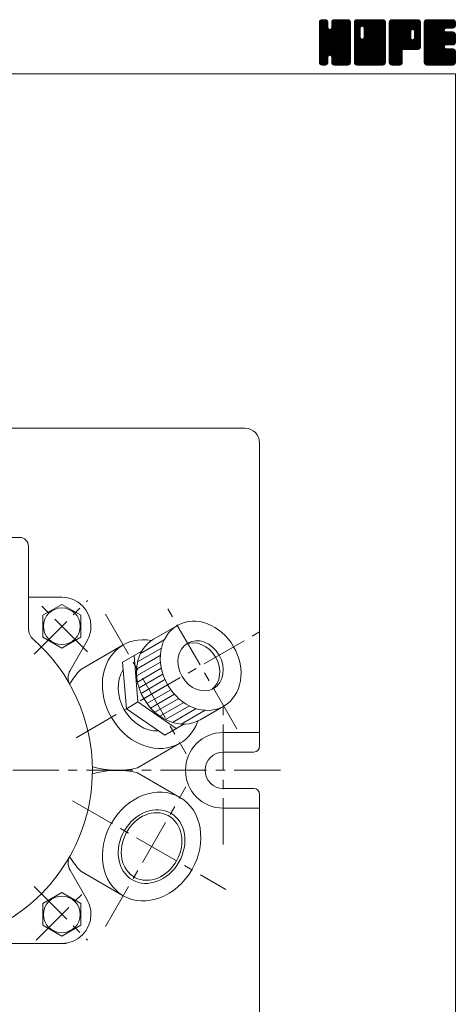
# Model space of a CAD drawing. Units: millimetres. Extents: x -380 to 380, y -263 to 276.
# Drawn here: x 230 to 380, y -63 to 276 of the extents above; entities that cross this region are included whole.
import ezdxf

# ---------------------------------------------------------------- set-up
doc = ezdxf.new("R2010")
doc.units = ezdxf.units.MM
doc.header["$LTSCALE"] = 0.5
doc.linetypes.add('CENTER', pattern=[50.8, 31.75, -6.35, 6.35, -6.35])
for name, color, linetype in [('Layer0003', 7, 'Continuous'), ('Layer0004', 7, 'Continuous'), ('Layer0005', 7, 'Continuous'), ('Layer0007', 7, 'Continuous'), ('Layer0008', 7, 'Continuous'), ('Layer0009', 7, 'Continuous'), ('ZUWAKU', 7, 'Continuous')]:
    doc.layers.add(name, color=color, linetype=linetype)

# ---------------------------------------------------------------- blocks, each defined once
blk = doc.blocks.new('DC_GROUP_EXA-3A_1')
at = {"layer": 'ZUWAKU', "color": 7, "linetype": 'Continuous', "lineweight": 13}
for p, q in [((333.271734, 265.990372), (342.858862, 275.5775)), ((333.271734, 266.273214), (342.57602, 275.5775)), ((333.271734, 266.556058), (342.293176, 275.5775)), ((333.271734, 266.8389), (342.010334, 275.5775)), ((333.271734, 267.121742), (341.727492, 275.5775)), ((333.271734, 267.404586), (341.444648, 275.5775)), ((333.271734, 267.687428), (341.161806, 275.5775)), ((333.271734, 267.97027), (340.878964, 275.5775)), ((333.271734, 268.253114), (340.59612, 275.5775)), ((333.271734, 273.627124), (335.22211, 275.5775)), ((333.271734, 273.909968), (334.939266, 275.5775)), ((333.271734, 274.19281), (334.656424, 275.5775)), ((333.271734, 274.475654), (334.37358, 275.5775)), ((333.271734, 265.707528), (343.128436, 275.564232)), ((333.271734, 273.344282), (335.466674, 275.539222)), ((333.271734, 265.424686), (343.364354, 275.517306)), ((333.271734, 273.06144), (335.6779, 275.467606)), ((333.271734, 265.141844), (343.544586, 275.414696)), ((333.271734, 272.778596), (335.847452, 275.354314)), ((333.271734, 264.859), (343.70648, 275.293746)), ((333.271734, 272.495754), (335.97936, 275.20338)), ((333.271734, 264.576158), (343.81977, 275.124194)), ((333.271734, 272.212912), (336.092652, 275.033828)), ((333.271734, 264.293316), (343.904314, 274.925896)), ((333.271734, 271.930068), (336.141824, 274.80016)), ((333.271734, 264.010472), (343.95124, 274.68998)), ((333.271734, 271.647226), (336.164234, 274.539726)), ((343.951734, 263.742442), (333.271734, 274.422442)), ((333.271734, 263.72763), (343.951734, 274.40763)), ((333.271734, 271.364384), (336.164234, 274.256884)), ((343.951734, 263.459598), (333.271734, 274.139598)), ((333.271734, 263.444788), (343.951734, 274.124788)), ((343.951734, 264.025284), (333.274684, 274.702334)), ((333.289362, 274.776124), (334.07311, 275.559872)), ((343.951734, 264.308126), (333.321612, 274.93825)), ((343.951734, 264.59097), (333.40963, 275.133074)), ((333.502584, 275.272188), (333.577046, 275.34665)), ((343.951734, 264.873812), (333.522922, 275.302626)), ((336.164234, 272.944156), (333.687762, 275.420628)), ((336.164234, 273.226998), (333.87147, 275.519762)), ((336.164234, 273.50984), (334.107386, 275.56669)), ((336.164234, 273.792684), (334.379418, 275.5775)), ((336.164234, 274.075526), (334.66226, 275.5775)), ((336.164234, 274.358368), (334.945102, 275.5775)), ((336.164234, 274.641212), (335.227946, 275.5775)), ((336.105496, 274.982792), (335.569526, 275.518762)), ((337.44651, 272.710732), (340.313278, 275.5775)), ((337.499234, 273.046298), (340.030436, 275.5775)), ((337.499234, 273.329142), (339.747592, 275.5775)), ((337.499234, 273.611984), (339.46475, 275.5775)), ((337.499234, 273.894826), (339.181908, 275.5775)), ((337.499234, 274.17767), (338.899064, 275.5775)), ((337.499234, 274.460512), (338.616222, 275.5775)), ((343.951734, 267.985082), (337.499234, 274.437582)), ((343.951734, 267.70224), (337.499234, 274.15474)), ((343.951734, 268.267924), (337.504696, 274.714962)), ((337.513102, 274.757224), (338.31951, 275.563632)), ((343.951734, 268.550768), (337.551624, 274.950878)), ((343.951734, 268.83361), (337.643194, 275.14215)), ((337.699594, 275.226558), (337.850176, 275.37714)), ((343.951734, 269.116454), (337.756486, 275.311702)), ((343.951734, 269.399296), (337.924338, 275.426692)), ((343.951734, 269.682138), (338.111598, 275.522274)), ((343.951734, 269.964982), (338.347514, 275.569202)), ((343.951734, 270.247824), (338.622058, 275.5775)), ((343.951734, 270.530666), (338.9049, 275.5775)), ((343.951734, 270.81351), (339.187744, 275.5775)), ((343.951734, 271.096352), (339.470586, 275.5775)), ((343.951734, 271.379194), (339.753428, 275.5775)), ((343.951734, 271.662038), (340.036272, 275.5775)), ((343.951734, 271.94488), (340.319114, 275.5775)), ((343.951734, 272.227722), (340.601956, 275.5775)), ((343.951734, 272.510566), (340.8848, 275.5775)), ((343.951734, 272.793408), (341.167642, 275.5775)), ((343.951734, 273.076252), (341.450486, 275.5775)), ((343.951734, 273.359094), (341.733328, 275.5775)), ((343.951734, 273.641936), (342.01617, 275.5775)), ((343.951734, 273.92478), (342.299014, 275.5775)), ((343.951734, 274.207622), (342.581856, 275.5775)), ((343.951734, 274.490464), (342.864698, 275.5775)), ((343.930428, 274.794614), (343.168848, 275.556194)), ((333.271734, 271.08154), (336.164234, 273.97404)), ((343.951734, 263.176756), (333.271734, 273.856756)), ((333.271734, 263.161944), (343.951734, 273.841944)), ((333.271734, 270.798698), (336.164234, 273.691198)), ((343.951734, 262.893914), (333.271734, 273.573914)), ((333.271734, 262.879102), (343.951734, 273.559102)), ((333.271734, 270.515856), (336.164234, 273.408356)), ((343.951734, 262.61107), (333.271734, 273.29107)), ((333.271734, 262.59626), (343.951734, 273.27626)), ((333.271734, 270.233012), (336.164234, 273.125512)), ((343.951734, 262.328228), (333.271734, 273.008228)), ((333.271734, 262.313416), (343.951734, 272.993416)), ((333.271734, 269.95017), (336.177934, 272.85637)), ((343.951734, 262.045386), (333.271734, 272.725386)), ((333.271734, 262.030574), (343.951734, 272.710574)), ((333.271734, 269.667326), (336.237706, 272.633298)), ((333.271734, 269.384484), (336.35733, 272.470082)), ((343.951734, 261.762542), (333.271734, 272.442542)), ((333.271734, 261.74773), (343.951734, 272.42773)), ((333.271734, 269.101642), (336.499196, 272.329104)), ((333.271734, 268.535956), (337.028502, 272.292724)), ((333.271734, 268.818798), (336.722266, 272.269332)), ((343.951734, 261.4797), (333.271734, 272.1597)), ((333.271734, 261.464888), (343.951734, 272.144888)), ((343.951734, 261.196858), (333.271734, 271.876858)), ((333.271734, 261.182046), (343.951734, 271.862046)), ((343.951734, 260.914014), (333.271734, 271.594014)), ((333.271734, 260.899202), (343.951734, 271.579202)), ((343.908376, 260.674528), (333.271734, 271.311172)), ((343.829578, 260.470484), (333.271734, 271.02833)), ((343.716288, 260.300932), (333.271734, 270.745486)), ((333.317548, 260.662174), (343.951734, 271.29636)), ((333.399822, 260.461606), (343.951734, 271.013518)), ((333.513112, 260.292054), (343.951734, 270.730674)), ((343.951734, 265.156656), (336.860642, 272.247746)), ((343.951734, 265.439498), (337.083714, 272.307518)), ((343.951734, 265.72234), (337.255066, 272.41901)), ((343.951734, 266.005184), (337.396486, 272.56043)), ((343.951734, 266.288026), (337.463948, 272.775812)), ((343.951734, 267.419396), (337.499234, 273.871896)), ((343.951734, 267.136554), (337.499234, 273.589054)), ((343.951734, 266.853712), (337.499234, 273.306212)), ((343.951734, 266.570868), (337.499234, 273.023368)), ((343.559264, 260.175112), (333.271734, 270.462644)), ((343.384778, 260.066758), (333.271734, 270.1798)), ((343.148862, 260.01983), (333.271734, 269.896958)), ((342.88335, 260.0025), (333.271734, 269.614116)), ((342.600506, 260.0025), (333.271734, 269.331272)), ((342.317664, 260.0025), (333.271734, 269.04843)), ((342.034822, 260.0025), (333.271734, 268.765588)), ((341.751978, 260.0025), (333.271734, 268.482744)), ((341.469136, 260.0025), (333.271734, 268.199902)), ((341.186294, 260.0025), (333.271734, 267.91706)), ((340.90345, 260.0025), (333.271734, 267.634216)), ((340.620608, 260.0025), (333.271734, 267.351374)), ((336.84133, 263.337428), (343.951734, 270.447832)), ((337.064402, 263.277656), (343.951734, 270.16499)), ((337.242822, 263.173234), (343.951734, 269.882146)), ((337.384244, 263.031812), (343.951734, 269.599304)), ((337.458774, 262.8235), (343.951734, 269.316462)), ((337.499234, 262.581118), (343.951734, 269.033618)), ((337.499234, 262.298276), (343.951734, 268.750776)), ((337.499234, 262.015434), (343.951734, 268.467934)), ((337.499234, 261.73259), (343.951734, 268.18509)), ((337.499234, 261.449748), (343.951734, 267.902248)), ((337.499234, 261.166904), (343.951734, 267.619404)), ((337.500634, 260.885462), (343.951734, 267.336562)), ((337.061952, 263.278314), (333.271734, 267.068532)), ((336.74158, 263.315844), (333.271734, 266.785688)), ((336.518508, 263.256072), (333.271734, 266.502846)), ((336.369574, 263.122162), (333.271734, 266.220002)), ((336.24288, 262.966014), (333.271734, 265.93716)), ((336.18311, 262.742942), (333.271734, 265.654318)), ((336.164234, 262.478974), (333.271734, 265.371474)), ((336.164234, 262.196132), (333.271734, 265.088632)), ((336.164234, 261.91329), (333.271734, 264.80579)), ((336.164234, 261.630446), (333.271734, 264.522946)), ((336.164234, 261.347604), (333.271734, 264.240104)), ((336.164234, 261.064762), (333.271734, 263.957262)), ((337.54756, 260.649546), (343.951734, 267.05372)), ((337.633386, 260.45253), (343.951734, 266.770876)), ((337.746678, 260.282978), (343.951734, 266.488034)), ((337.909658, 260.163116), (343.951734, 266.205192)), ((338.091174, 260.061788), (343.951734, 265.922348)), ((338.32709, 260.014862), (343.951734, 265.639506)), ((338.59757, 260.0025), (343.951734, 265.356664)), ((338.880414, 260.0025), (343.951734, 265.07382)), ((339.163256, 260.0025), (343.951734, 264.790978)), ((339.446098, 260.0025), (343.951734, 264.508136)), ((339.728942, 260.0025), (343.951734, 264.225292)), ((340.011784, 260.0025), (343.951734, 263.94245)), ((336.145888, 260.800266), (333.271734, 263.674418)), ((336.09896, 260.56435), (333.271734, 263.391576)), ((335.989168, 260.391298), (333.271734, 263.108734)), ((335.86213, 260.235494), (333.271734, 262.82589)), ((335.69258, 260.122202), (333.271734, 262.543048)), ((335.487098, 260.044842), (333.271734, 262.260204)), ((335.246596, 260.0025), (333.271734, 261.977362)), ((334.963754, 260.0025), (333.271734, 261.69452)), ((334.68091, 260.0025), (333.271734, 261.411676)), ((334.398068, 260.0025), (333.271734, 261.128834)), ((334.103678, 260.014048), (333.283282, 260.834444)), ((333.673082, 260.16918), (336.164234, 262.660332)), ((333.851044, 260.0643), (336.164234, 262.37749)), ((334.08696, 260.017374), (336.164234, 262.094646)), ((334.35493, 260.0025), (336.164234, 261.811804)), ((334.637772, 260.0025), (336.164234, 261.528962)), ((334.920616, 260.0025), (336.164234, 261.246118)), ((335.203458, 260.0025), (336.164234, 260.963276)), ((335.538958, 260.055156), (336.111578, 260.627776)), ((340.337766, 260.0025), (337.437548, 262.902718)), ((340.054922, 260.0025), (337.499234, 262.558188)), ((339.77208, 260.0025), (337.499234, 262.275346)), ((339.489236, 260.0025), (337.499234, 261.992502)), ((339.206394, 260.0025), (337.499234, 261.70966)), ((338.923552, 260.0025), (337.499234, 261.426818)), ((338.640708, 260.0025), (337.499234, 261.143974)), ((338.350078, 260.010288), (337.507022, 260.853344)), ((340.294628, 260.0025), (343.951734, 263.659606)), ((340.57747, 260.0025), (343.951734, 263.376764)), ((340.860312, 260.0025), (343.951734, 263.093922)), ((341.143156, 260.0025), (343.951734, 262.811078)), ((341.425998, 260.0025), (343.951734, 262.528236)), ((341.70884, 260.0025), (343.951734, 262.245394)), ((341.991684, 260.0025), (343.951734, 261.96255)), ((342.274526, 260.0025), (343.951734, 261.679708)), ((342.557368, 260.0025), (343.951734, 261.396866)), ((342.840212, 260.0025), (343.951734, 261.114022)), ((343.13828, 260.017726), (343.936508, 260.815954)), ((333.650842, 260.18404), (333.453274, 260.381608)), ((337.923972, 260.153552), (337.650286, 260.427238)), ((343.617262, 260.213866), (343.740368, 260.336972))]:
    blk.add_line(p, q, dxfattribs=at)
blk = doc.blocks.new('DC_GROUP_EXA-3A_2')
at = {"layer": 'ZUWAKU', "color": 7, "linetype": 'Continuous', "lineweight": 13}
for p, q in [((345.286734, 265.843136), (355.021098, 275.5775)), ((345.286734, 270.934304), (349.92993, 275.5775)), ((345.286734, 271.217146), (349.647088, 275.5775)), ((345.286734, 271.49999), (349.364244, 275.5775)), ((345.286734, 271.782832), (349.081402, 275.5775)), ((345.286734, 272.065674), (348.79856, 275.5775)), ((345.286734, 272.348518), (348.515716, 275.5775)), ((345.286734, 272.63136), (348.232874, 275.5775)), ((345.286734, 272.914202), (347.950032, 275.5775)), ((345.286734, 273.197046), (347.667188, 275.5775)), ((345.286734, 273.479888), (347.384346, 275.5775)), ((345.286734, 273.76273), (347.101504, 275.5775)), ((345.286734, 274.045574), (346.81866, 275.5775)), ((345.286734, 274.328416), (346.535818, 275.5775)), ((345.286734, 274.61126), (346.252974, 275.5775)), ((345.286734, 265.560292), (355.266246, 275.539804)), ((345.286734, 265.27745), (355.478296, 275.469012)), ((345.286734, 264.994606), (355.647848, 275.35572)), ((345.286734, 264.711764), (355.780454, 275.205484)), ((345.286734, 264.428922), (355.893746, 275.035932)), ((345.286734, 264.146078), (355.943742, 274.803088)), ((345.286734, 263.863236), (355.966734, 274.543236)), ((347.289234, 272.419942), (345.286734, 274.422442)), ((345.286734, 263.580394), (355.966734, 274.260394)), ((347.289234, 272.137098), (345.286734, 274.139598)), ((347.292992, 272.699026), (345.289684, 274.702334)), ((347.352764, 272.922098), (345.336612, 274.93825)), ((345.338034, 274.945402), (345.918832, 275.5262)), ((347.458808, 273.098896), (345.42463, 275.133074)), ((347.60023, 273.240318), (345.537922, 275.302626)), ((347.810162, 273.313226), (345.702762, 275.420628)), ((348.089236, 273.316996), (345.88647, 275.519762)), ((355.966734, 265.72234), (346.122386, 275.56669)), ((355.966734, 266.005184), (346.394418, 275.5775)), ((355.966734, 266.288026), (346.67726, 275.5775)), ((355.966734, 266.570868), (346.960102, 275.5775)), ((355.966734, 266.853712), (347.242946, 275.5775)), ((355.966734, 267.136554), (347.525788, 275.5775)), ((355.966734, 267.419396), (347.80863, 275.5775)), ((347.981214, 273.34594), (350.212772, 275.5775)), ((355.966734, 267.70224), (348.091474, 275.5775)), ((348.204284, 273.28617), (350.495616, 275.5775)), ((355.966734, 267.985082), (348.374316, 275.5775)), ((348.377258, 273.176298), (350.778458, 275.5775)), ((348.518678, 273.034878), (351.0613, 275.5775)), ((348.585244, 269.424488), (354.738256, 275.5775)), ((348.587762, 272.821118), (351.344144, 275.5775)), ((348.624234, 269.74632), (354.455414, 275.5775)), ((348.624234, 270.029164), (354.17257, 275.5775)), ((348.624234, 270.312006), (353.889728, 275.5775)), ((348.624234, 270.594848), (353.606886, 275.5775)), ((348.624234, 270.877692), (353.324042, 275.5775)), ((348.624234, 271.160534), (353.0412, 275.5775)), ((348.624234, 271.443376), (352.758358, 275.5775)), ((348.624234, 271.72622), (352.475514, 275.5775)), ((348.624234, 272.009062), (352.192672, 275.5775)), ((348.624234, 272.291904), (351.90983, 275.5775)), ((348.624234, 272.574748), (351.626986, 275.5775)), ((355.966734, 268.267924), (348.657158, 275.5775)), ((355.966734, 268.550768), (348.940002, 275.5775)), ((355.966734, 268.83361), (349.222844, 275.5775)), ((355.966734, 269.116454), (349.505688, 275.5775)), ((355.966734, 269.399296), (349.78853, 275.5775)), ((355.966734, 269.682138), (350.071372, 275.5775)), ((355.966734, 269.964982), (350.354216, 275.5775)), ((355.966734, 270.247824), (350.637058, 275.5775)), ((355.966734, 270.530666), (350.9199, 275.5775)), ((355.966734, 270.81351), (351.202744, 275.5775)), ((355.966734, 271.096352), (351.485586, 275.5775)), ((355.966734, 271.379194), (351.768428, 275.5775)), ((355.966734, 271.662038), (352.051272, 275.5775)), ((355.966734, 271.94488), (352.334114, 275.5775)), ((355.966734, 272.227722), (352.616956, 275.5775)), ((355.966734, 272.510566), (352.8998, 275.5775)), ((355.966734, 272.793408), (353.182642, 275.5775)), ((355.966734, 273.076252), (353.465486, 275.5775)), ((355.966734, 273.359094), (353.748328, 275.5775)), ((355.966734, 273.641936), (354.03117, 275.5775)), ((355.966734, 273.92478), (354.314014, 275.5775)), ((355.966734, 274.207622), (354.596856, 275.5775)), ((355.966734, 274.490464), (354.879698, 275.5775)), ((355.945428, 274.794614), (355.183848, 275.556194)), ((345.286734, 263.29755), (355.966734, 273.97755)), ((347.289234, 271.854256), (345.286734, 273.856756)), ((345.286734, 263.014708), (355.966734, 273.694708)), ((347.289234, 271.571414), (345.286734, 273.573914)), ((345.286734, 262.731866), (355.966734, 273.411866)), ((347.289234, 271.28857), (345.286734, 273.29107)), ((345.286734, 262.449022), (355.966734, 273.129022)), ((347.289234, 271.005728), (345.286734, 273.008228)), ((345.286734, 262.16618), (355.966734, 272.84618)), ((347.289234, 270.722886), (345.286734, 272.725386)), ((345.286734, 270.651462), (347.289234, 272.653962)), ((345.286734, 261.883338), (355.966734, 272.563338)), ((347.289234, 270.440042), (345.286734, 272.442542)), ((345.286734, 270.368618), (347.289234, 272.371118)), ((345.286734, 261.600494), (355.966734, 272.280494)), ((347.289234, 270.1572), (345.286734, 272.1597)), ((345.286734, 270.085776), (347.289234, 272.088276)), ((345.286734, 261.317652), (355.966734, 271.997652)), ((347.289234, 269.874358), (345.286734, 271.876858)), ((345.286734, 269.802934), (347.289234, 271.805434)), ((345.286734, 261.034808), (355.966734, 271.714808)), ((347.289234, 269.591514), (345.286734, 271.594014)), ((345.286734, 269.52009), (347.289234, 271.52259)), ((355.923376, 260.674528), (345.286734, 271.311172)), ((345.286734, 269.237248), (347.289234, 271.239748)), ((355.844578, 260.470484), (345.286734, 271.02833)), ((345.286734, 268.954404), (347.289234, 270.956904)), ((355.731288, 260.300932), (345.286734, 270.745486)), ((345.286734, 268.671562), (347.289234, 270.674062)), ((345.31005, 260.775282), (355.966734, 271.431966)), ((345.360506, 260.542896), (355.966734, 271.149124)), ((345.473796, 260.373344), (355.966734, 270.86628)), ((355.966734, 265.439498), (348.58873, 272.817502)), ((355.966734, 265.156656), (348.624234, 272.499156)), ((355.966734, 264.873812), (348.624234, 272.216312)), ((355.966734, 264.59097), (348.624234, 271.93347)), ((355.966734, 264.308126), (348.624234, 271.650626)), ((355.966734, 264.025284), (348.624234, 271.367784)), ((355.966734, 263.742442), (348.624234, 271.084942)), ((355.966734, 263.459598), (348.624234, 270.802098)), ((355.574264, 260.175112), (345.286734, 270.462644)), ((345.286734, 268.38872), (347.289234, 270.39122)), ((355.399778, 260.066758), (345.286734, 270.1798)), ((345.286734, 268.105876), (347.289234, 270.108376)), ((355.163862, 260.01983), (345.286734, 269.896958)), ((345.286734, 267.823034), (347.289234, 269.825534)), ((354.89835, 260.0025), (345.286734, 269.614116)), ((345.286734, 267.540192), (347.295006, 269.548462)), ((354.615506, 260.0025), (345.286734, 269.331272)), ((345.286734, 267.257348), (347.354776, 269.325392)), ((345.286734, 266.974506), (347.46357, 269.151342)), ((354.332664, 260.0025), (345.286734, 269.04843)), ((345.286734, 266.691664), (347.604992, 269.00992)), ((345.286734, 266.125978), (348.102246, 268.94149)), ((345.286734, 266.40882), (347.817674, 268.93976)), ((354.049822, 260.0025), (345.286734, 268.765588)), ((353.766978, 260.0025), (345.286734, 268.482744)), ((353.484136, 260.0025), (345.286734, 268.199902)), ((353.201294, 260.0025), (345.286734, 267.91706)), ((352.91845, 260.0025), (345.286734, 267.634216)), ((352.635608, 260.0025), (345.286734, 267.351374)), ((345.606792, 260.223496), (355.966734, 270.583438)), ((345.776344, 260.110206), (355.966734, 270.300596)), ((345.988854, 260.039872), (355.966734, 270.017752)), ((346.234324, 260.0025), (355.966734, 269.73491)), ((346.517166, 260.0025), (355.966734, 269.452068)), ((346.80001, 260.0025), (355.966734, 269.169224)), ((347.082852, 260.0025), (355.966734, 268.886382)), ((347.365694, 260.0025), (355.966734, 268.60354)), ((347.648538, 260.0025), (355.966734, 268.320696)), ((347.93138, 260.0025), (355.966734, 268.037854)), ((355.966734, 260.914014), (347.973702, 268.907046)), ((355.966734, 261.196858), (348.196772, 268.966818)), ((348.214224, 260.0025), (355.966734, 267.75501)), ((355.966734, 261.4797), (348.372494, 269.073938)), ((348.497066, 260.0025), (355.966734, 267.472168)), ((355.966734, 261.762542), (348.513916, 269.21536)), ((355.966734, 262.045386), (348.585748, 269.42637)), ((355.966734, 263.176756), (348.624234, 270.519256)), ((355.966734, 262.893914), (348.624234, 270.236414)), ((355.966734, 262.61107), (348.624234, 269.95357)), ((355.966734, 262.328228), (348.624234, 269.670728)), ((352.352766, 260.0025), (345.286734, 267.068532)), ((352.069922, 260.0025), (345.286734, 266.785688)), ((351.78708, 260.0025), (345.286734, 266.502846)), ((351.504236, 260.0025), (345.286734, 266.220002)), ((351.221394, 260.0025), (345.286734, 265.93716)), ((350.938552, 260.0025), (345.286734, 265.654318)), ((350.655708, 260.0025), (345.286734, 265.371474)), ((350.372866, 260.0025), (345.286734, 265.088632)), ((350.090024, 260.0025), (345.286734, 264.80579)), ((349.80718, 260.0025), (345.286734, 264.522946)), ((349.524338, 260.0025), (345.286734, 264.240104)), ((349.241496, 260.0025), (345.286734, 263.957262)), ((348.779908, 260.0025), (355.966734, 267.189326)), ((349.062752, 260.0025), (355.966734, 266.906482)), ((349.345594, 260.0025), (355.966734, 266.62364)), ((349.628436, 260.0025), (355.966734, 266.340798)), ((349.91128, 260.0025), (355.966734, 266.057954)), ((350.194122, 260.0025), (355.966734, 265.775112)), ((350.476964, 260.0025), (355.966734, 265.49227)), ((350.759808, 260.0025), (355.966734, 265.209426)), ((351.04265, 260.0025), (355.966734, 264.926584)), ((351.325492, 260.0025), (355.966734, 264.643742)), ((351.608336, 260.0025), (355.966734, 264.360898)), ((351.891178, 260.0025), (355.966734, 264.078056)), ((348.958652, 260.0025), (345.286734, 263.674418)), ((348.67581, 260.0025), (345.286734, 263.391576)), ((348.392968, 260.0025), (345.286734, 263.108734)), ((348.110124, 260.0025), (345.286734, 262.82589)), ((347.827282, 260.0025), (345.286734, 262.543048)), ((347.544438, 260.0025), (345.286734, 262.260204)), ((347.261596, 260.0025), (345.286734, 261.977362)), ((346.978754, 260.0025), (345.286734, 261.69452)), ((346.69591, 260.0025), (345.286734, 261.411676)), ((346.413068, 260.0025), (345.286734, 261.128834)), ((346.118678, 260.014048), (345.298282, 260.834444)), ((352.174022, 260.0025), (355.966734, 263.795212)), ((352.456864, 260.0025), (355.966734, 263.51237)), ((352.739706, 260.0025), (355.966734, 263.229528)), ((353.02255, 260.0025), (355.966734, 262.946684)), ((353.305392, 260.0025), (355.966734, 262.663842)), ((353.588234, 260.0025), (355.966734, 262.381)), ((353.871078, 260.0025), (355.966734, 262.098156)), ((354.15392, 260.0025), (355.966734, 261.815314)), ((354.436762, 260.0025), (355.966734, 261.532472)), ((354.719606, 260.0025), (355.966734, 261.249628)), ((355.002448, 260.0025), (355.966734, 260.966786)), ((355.337076, 260.054286), (355.914948, 260.632158)), ((345.665842, 260.18404), (345.468274, 260.381608))]:
    blk.add_line(p, q, dxfattribs=at)
blk = doc.blocks.new('DC_GROUP_EXA-3A_3')
at = {"layer": 'ZUWAKU', "color": 7, "linetype": 'Continuous', "lineweight": 13}
for p, q in [((357.301734, 265.978742), (366.900492, 275.5775)), ((357.301734, 266.261584), (366.61765, 275.5775)), ((357.301734, 266.544426), (366.334808, 275.5775)), ((357.301734, 266.82727), (366.051964, 275.5775)), ((357.301734, 267.110112), (365.769122, 275.5775)), ((357.301734, 267.392954), (365.48628, 275.5775)), ((357.301734, 267.675798), (365.203436, 275.5775)), ((357.301734, 267.95864), (364.920594, 275.5775)), ((357.301734, 268.241482), (364.637752, 275.5775)), ((357.301734, 268.524326), (364.354908, 275.5775)), ((357.301734, 268.807168), (364.072066, 275.5775)), ((357.301734, 269.09001), (363.789224, 275.5775)), ((357.301734, 269.372854), (363.50638, 275.5775)), ((357.301734, 269.655696), (363.223538, 275.5775)), ((357.301734, 269.93854), (362.940694, 275.5775)), ((357.301734, 270.221382), (362.657852, 275.5775)), ((357.301734, 270.504224), (362.37501, 275.5775)), ((357.301734, 270.787068), (362.092166, 275.5775)), ((357.301734, 271.06991), (361.809324, 275.5775)), ((357.301734, 271.352752), (361.526482, 275.5775)), ((357.301734, 271.635596), (361.243638, 275.5775)), ((357.301734, 271.918438), (360.960796, 275.5775)), ((357.301734, 272.20128), (360.677954, 275.5775)), ((357.301734, 272.484124), (360.39511, 275.5775)), ((357.301734, 272.766966), (360.112268, 275.5775)), ((357.301734, 273.049808), (359.829426, 275.5775)), ((357.301734, 273.332652), (359.546582, 275.5775)), ((357.301734, 273.615494), (359.26374, 275.5775)), ((357.301734, 273.898338), (358.980896, 275.5775)), ((357.301734, 274.18118), (358.698054, 275.5775)), ((357.301734, 274.464022), (358.415212, 275.5775)), ((357.301734, 265.695898), (367.168138, 275.562302)), ((357.301734, 265.413056), (367.404054, 275.515376)), ((357.301734, 265.130212), (367.581558, 275.410036)), ((357.301734, 264.84737), (367.741138, 275.286774)), ((357.301734, 264.564528), (367.85443, 275.117222)), ((366.381676, 265.3425), (357.301734, 274.422442)), ((366.098832, 265.3425), (357.301734, 274.139598)), ((366.664518, 265.3425), (357.304684, 274.702334)), ((357.316474, 274.761606), (358.117628, 275.56276)), ((366.94736, 265.3425), (357.351612, 274.93825)), ((367.20723, 265.365474), (357.43963, 275.133074)), ((357.509164, 275.237138), (357.642096, 275.37007)), ((367.440102, 265.415446), (357.552922, 275.302626)), ((367.609654, 265.528736), (357.717762, 275.420628)), ((367.75991, 265.66132), (357.90147, 275.519762)), ((367.873202, 265.830872), (358.137386, 275.56669)), ((364.645998, 269.34092), (358.409418, 275.5775)), ((364.644234, 269.625526), (358.69226, 275.5775)), ((364.644234, 269.908368), (358.975102, 275.5775)), ((364.644234, 270.191212), (359.257946, 275.5775)), ((364.644234, 270.474054), (359.540788, 275.5775)), ((364.644234, 270.756896), (359.82363, 275.5775)), ((364.644234, 271.03974), (360.106474, 275.5775)), ((364.644234, 271.322582), (360.389316, 275.5775)), ((364.651192, 271.598468), (360.672158, 275.5775)), ((364.710964, 271.821538), (360.955002, 275.5775)), ((364.821378, 271.993966), (361.237844, 275.5775)), ((364.9628, 272.135388), (361.520688, 275.5775)), ((365.177104, 272.203926), (361.80353, 275.5775)), ((365.464918, 272.198954), (362.086372, 275.5775)), ((367.981734, 269.964982), (362.369216, 275.5775)), ((367.981734, 270.247824), (362.652058, 275.5775)), ((367.981734, 270.530666), (362.9349, 275.5775)), ((367.981734, 270.81351), (363.217744, 275.5775)), ((367.981734, 271.096352), (363.500586, 275.5775)), ((367.981734, 271.379194), (363.783428, 275.5775)), ((367.981734, 271.662038), (364.066272, 275.5775)), ((367.981734, 271.94488), (364.349114, 275.5775)), ((367.981734, 272.227722), (364.631956, 275.5775)), ((367.981734, 272.510566), (364.9148, 275.5775)), ((367.981734, 272.793408), (365.197642, 275.5775)), ((365.241132, 272.221082), (367.936244, 274.916194)), ((367.981734, 273.076252), (365.480486, 275.5775)), ((365.494042, 272.19115), (367.981734, 274.678842)), ((365.690896, 272.10516), (367.981734, 274.396)), ((367.981734, 273.359094), (365.763328, 275.5775)), ((365.832316, 271.96374), (367.981734, 274.113156)), ((367.981734, 273.641936), (366.04617, 275.5775)), ((367.981734, 273.92478), (366.329014, 275.5775)), ((367.981734, 274.207622), (366.611856, 275.5775)), ((367.981734, 274.490464), (366.894698, 275.5775)), ((367.960428, 274.794614), (367.198848, 275.556194)), ((365.81599, 265.3425), (357.301734, 273.856756)), ((365.533148, 265.3425), (357.301734, 273.573914)), ((365.250304, 265.3425), (357.301734, 273.29107)), ((364.967462, 265.3425), (357.301734, 273.008228)), ((364.68462, 265.3425), (357.301734, 272.725386)), ((364.401776, 265.3425), (357.301734, 272.442542)), ((364.118934, 265.3425), (357.301734, 272.1597)), ((363.836092, 265.3425), (357.301734, 271.876858)), ((357.301734, 264.281684), (364.663152, 271.643102)), ((363.553248, 265.3425), (357.301734, 271.594014)), ((357.301734, 263.998842), (364.644234, 271.341342)), ((363.270406, 265.3425), (357.301734, 271.311172)), ((357.301734, 263.716), (364.644234, 271.0585)), ((362.987564, 265.3425), (357.301734, 271.02833)), ((357.301734, 263.433156), (364.644234, 270.775656)), ((362.70472, 265.3425), (357.301734, 270.745486)), ((362.322348, 265.3425), (367.981734, 271.001886)), ((362.60519, 265.3425), (367.981734, 270.719044)), ((365.92528, 271.77386), (367.981734, 273.830314)), ((367.981734, 269.682138), (365.938188, 271.725684)), ((365.955344, 269.258338), (367.981734, 271.28473)), ((365.979234, 271.544972), (367.981734, 273.547472)), ((365.979234, 271.262128), (367.981734, 273.264628)), ((365.979234, 270.979286), (367.981734, 272.981786)), ((365.979234, 270.696444), (367.981734, 272.698944)), ((365.979234, 270.4136), (367.981734, 272.4161)), ((365.979234, 270.130758), (367.981734, 272.133258)), ((365.979234, 269.847916), (367.981734, 271.850416)), ((365.979234, 269.565072), (367.981734, 271.567572)), ((367.981734, 269.399296), (365.979234, 271.401796)), ((367.981734, 269.116454), (365.979234, 271.118954)), ((367.981734, 268.83361), (365.979234, 270.83611)), ((357.301734, 263.150314), (364.644234, 270.492814)), ((362.421878, 265.3425), (357.301734, 270.462644)), ((357.301734, 262.867472), (364.644234, 270.209972)), ((362.139034, 265.3425), (357.301734, 270.1798)), ((357.301734, 262.584628), (364.644234, 269.927128)), ((361.856192, 265.3425), (357.301734, 269.896958)), ((357.301734, 262.301786), (364.644234, 269.644286)), ((361.751734, 265.164116), (357.301734, 269.614116)), ((357.301734, 262.018944), (364.644234, 269.361444)), ((361.751734, 264.881272), (357.301734, 269.331272)), ((357.301734, 261.7361), (364.70106, 269.135426)), ((361.751734, 264.59843), (357.301734, 269.04843)), ((357.301734, 261.453258), (364.797944, 268.949468)), ((357.301734, 261.170416), (364.939366, 268.808046)), ((361.751734, 264.315588), (357.301734, 268.765588)), ((361.751734, 264.032744), (357.301734, 268.482744)), ((361.751734, 263.749902), (357.301734, 268.199902)), ((361.751734, 263.46706), (357.301734, 267.91706)), ((361.751734, 263.184216), (357.301734, 267.634216)), ((361.751734, 262.901374), (357.301734, 267.351374)), ((361.756662, 265.3425), (365.14014, 268.725978)), ((362.039504, 265.3425), (365.400896, 268.70389)), ((362.888032, 265.3425), (367.981734, 270.436202)), ((363.170876, 265.3425), (367.981734, 270.153358)), ((363.453718, 265.3425), (367.981734, 269.870516)), ((363.73656, 265.3425), (367.981734, 269.587674)), ((364.019404, 265.3425), (367.981734, 269.30483)), ((364.302246, 265.3425), (367.981734, 269.021988)), ((364.585088, 265.3425), (367.981734, 268.739146)), ((364.867932, 265.3425), (367.981734, 268.456302)), ((365.150774, 265.3425), (367.981734, 268.17346)), ((367.94402, 266.042898), (365.305154, 268.681764)), ((365.433616, 265.3425), (367.981734, 267.890618)), ((367.981734, 266.288026), (365.531006, 268.738754)), ((367.981734, 266.570868), (365.71433, 268.838274)), ((365.71646, 265.3425), (367.981734, 267.607774)), ((367.981734, 266.853712), (365.85575, 268.979694)), ((367.981734, 267.136554), (365.935184, 269.183104)), ((367.981734, 268.550768), (365.979234, 270.553268)), ((367.981734, 268.267924), (365.979234, 270.270424)), ((367.981734, 267.985082), (365.979234, 269.987582)), ((367.981734, 267.70224), (365.979234, 269.70474)), ((367.981734, 267.419396), (365.979234, 269.421896)), ((365.999302, 265.3425), (367.981734, 267.324932)), ((361.751734, 262.618532), (357.301734, 267.068532)), ((361.751734, 262.335688), (357.301734, 266.785688)), ((361.751734, 262.052846), (357.301734, 266.502846)), ((361.751734, 261.770002), (357.301734, 266.220002)), ((361.751734, 261.48716), (357.301734, 265.93716)), ((361.751734, 261.204318), (357.301734, 265.654318)), ((361.751734, 260.921474), (357.301734, 265.371474)), ((361.709614, 260.680752), (357.301734, 265.088632)), ((361.632566, 260.474956), (357.301734, 264.80579)), ((361.519276, 260.305404), (357.301734, 264.522946)), ((361.363736, 260.178102), (357.301734, 264.240104)), ((361.191, 260.067996), (357.301734, 263.957262)), ((357.302552, 260.88839), (361.751734, 265.337572)), ((357.349478, 260.652474), (361.751734, 265.05473)), ((357.43448, 260.454634), (361.751734, 264.771886)), ((357.547772, 260.285082), (361.751734, 264.489044)), ((357.710054, 260.164522), (361.751734, 264.206202)), ((357.890746, 260.06237), (361.751734, 263.923358)), ((366.282146, 265.3425), (367.981734, 267.042088)), ((366.564988, 265.3425), (367.981734, 266.759246)), ((366.84783, 265.3425), (367.981734, 266.476404)), ((367.140342, 265.352168), (367.972066, 266.183892)), ((367.579814, 265.508798), (367.815436, 265.74442)), ((360.955084, 260.021068), (357.301734, 263.674418)), ((360.69081, 260.0025), (357.301734, 263.391576)), ((360.407968, 260.0025), (357.301734, 263.108734)), ((360.125124, 260.0025), (357.301734, 262.82589)), ((359.842282, 260.0025), (357.301734, 262.543048)), ((359.559438, 260.0025), (357.301734, 262.260204)), ((359.276596, 260.0025), (357.301734, 261.977362)), ((358.993754, 260.0025), (357.301734, 261.69452)), ((358.71091, 260.0025), (357.301734, 261.411676)), ((358.428068, 260.0025), (357.301734, 261.128834)), ((358.133678, 260.014048), (357.313282, 260.834444)), ((358.126662, 260.015444), (361.751734, 263.640516)), ((358.39656, 260.0025), (361.751734, 263.357674)), ((358.679404, 260.0025), (361.751734, 263.07483)), ((358.962246, 260.0025), (361.751734, 262.791988)), ((359.245088, 260.0025), (361.751734, 262.509146)), ((359.527932, 260.0025), (361.751734, 262.226302)), ((359.810774, 260.0025), (361.751734, 261.94346)), ((360.093616, 260.0025), (361.751734, 261.660618)), ((360.37646, 260.0025), (361.751734, 261.377774)), ((360.659302, 260.0025), (361.751734, 261.094932)), ((360.962112, 260.022466), (361.731768, 260.792122)), ((357.680842, 260.18404), (357.483274, 260.381608)), ((361.474796, 260.252308), (361.501926, 260.279438))]:
    blk.add_line(p, q, dxfattribs=at)
blk = doc.blocks.new('DC_GROUP_EXA-3A_4')
at = {"layer": 'ZUWAKU', "color": 7, "linetype": 'Continuous', "lineweight": 13}
for p, q in [((369.316734, 265.831504), (379.06273, 275.5775)), ((369.316734, 266.114348), (378.779886, 275.5775)), ((369.316734, 266.39719), (378.497044, 275.5775)), ((369.316734, 266.680032), (378.214202, 275.5775)), ((369.316734, 266.962876), (377.931358, 275.5775)), ((369.316734, 267.245718), (377.648516, 275.5775)), ((369.316734, 267.52856), (377.365674, 275.5775)), ((369.316734, 267.811404), (377.08283, 275.5775)), ((369.316734, 268.094246), (376.799988, 275.5775)), ((369.316734, 268.377088), (376.517146, 275.5775)), ((369.316734, 268.659932), (376.234302, 275.5775)), ((369.316734, 268.942774), (375.95146, 275.5775)), ((369.316734, 269.225618), (375.668616, 275.5775)), ((369.316734, 269.50846), (375.385774, 275.5775)), ((369.316734, 269.791302), (375.102932, 275.5775)), ((369.316734, 270.074146), (374.820088, 275.5775)), ((369.316734, 270.356988), (374.537246, 275.5775)), ((369.316734, 270.63983), (374.254404, 275.5775)), ((369.316734, 270.922674), (373.97156, 275.5775)), ((369.316734, 271.205516), (373.688718, 275.5775)), ((369.316734, 271.488358), (373.405876, 275.5775)), ((369.316734, 271.771202), (373.123032, 275.5775)), ((369.316734, 272.054044), (372.84019, 275.5775)), ((369.316734, 272.336886), (372.557348, 275.5775)), ((369.316734, 272.61973), (372.274504, 275.5775)), ((369.316734, 272.902572), (371.991662, 275.5775)), ((369.316734, 273.185416), (371.708818, 275.5775)), ((369.316734, 273.468258), (371.425976, 275.5775)), ((369.316734, 273.7511), (371.143134, 275.5775)), ((369.316734, 274.033944), (370.86029, 275.5775)), ((369.316734, 274.316786), (370.577448, 275.5775)), ((369.316734, 274.599628), (370.294606, 275.5775)), ((369.316734, 265.548662), (379.305946, 275.537874)), ((376.84817, 266.891006), (369.316734, 274.422442)), ((376.625098, 266.831234), (369.316734, 274.139598)), ((377.122018, 266.9), (369.319684, 274.702334)), ((369.365146, 274.930884), (369.96335, 275.529088)), ((377.40486, 266.9), (369.366612, 274.93825)), ((377.687704, 266.9), (369.45463, 275.133074)), ((377.970546, 266.9), (369.567922, 275.302626)), ((378.25339, 266.9), (369.732762, 275.420628)), ((378.536232, 266.9), (369.91647, 275.519762)), ((378.819074, 266.9), (370.152386, 275.56669)), ((379.101918, 266.9), (370.424418, 275.5775)), ((379.338632, 266.946128), (370.70726, 275.5775)), ((379.53876, 267.028844), (370.990102, 275.5775)), ((379.708312, 267.142134), (371.272946, 275.5775)), ((379.83081, 267.302478), (371.555788, 275.5775)), ((379.935246, 267.480884), (371.83863, 275.5775)), ((379.982174, 267.7168), (372.121474, 275.5775)), ((379.996734, 267.985082), (372.404316, 275.5775)), ((376.221192, 272.043468), (372.687158, 275.5775)), ((376.280964, 272.266538), (372.970002, 275.5775)), ((376.391378, 272.438966), (373.252844, 275.5775)), ((376.5328, 272.580388), (373.535688, 275.5775)), ((376.747104, 272.648926), (373.81853, 275.5775)), ((376.993872, 272.685), (374.101372, 275.5775)), ((377.276716, 272.685), (374.384216, 275.5775)), ((377.559558, 272.685), (374.667058, 275.5775)), ((377.8424, 272.685), (374.9499, 275.5775)), ((378.125244, 272.685), (375.232744, 275.5775)), ((378.408086, 272.685), (375.515586, 275.5775)), ((378.690928, 272.685), (375.798428, 275.5775)), ((378.973772, 272.685), (376.081272, 275.5775)), ((379.231748, 272.709866), (376.364114, 275.5775)), ((379.461942, 272.762516), (376.646956, 275.5775)), ((376.682542, 272.631626), (379.515268, 275.464352)), ((379.631494, 272.875806), (376.9298, 275.5775)), ((377.018758, 272.685), (379.68482, 275.351062)), ((379.779482, 273.010662), (377.212642, 275.5775)), ((377.3016, 272.685), (379.815112, 275.198512)), ((379.892772, 273.180212), (377.495486, 275.5775)), ((377.584444, 272.685), (379.928404, 275.02896)), ((379.960912, 273.394914), (377.778328, 275.5775)), ((377.867286, 272.685), (379.975672, 274.793386)), ((379.996734, 273.641936), (378.06117, 275.5775)), ((378.150128, 272.685), (379.996734, 274.531606)), ((379.996734, 273.92478), (378.344014, 275.5775)), ((378.432972, 272.685), (379.996734, 274.248762)), ((379.996734, 274.207622), (378.626856, 275.5775)), ((379.996734, 274.490464), (378.909698, 275.5775)), ((379.975428, 274.794614), (379.213848, 275.556194)), ((376.455452, 266.71804), (369.316734, 273.856756)), ((376.31403, 266.576618), (369.316734, 273.573914)), ((376.248272, 266.359532), (369.316734, 273.29107)), ((376.258806, 266.066156), (369.316734, 273.008228)), ((379.996734, 262.045386), (369.316734, 272.725386)), ((379.996734, 261.762542), (369.316734, 272.442542)), ((369.316734, 265.26582), (376.267608, 272.216692)), ((379.996734, 261.4797), (369.316734, 272.1597)), ((369.316734, 264.982976), (376.24319, 271.909432)), ((379.996734, 261.196858), (369.316734, 271.876858)), ((369.316734, 264.700134), (376.302962, 271.686362)), ((379.996734, 260.914014), (369.316734, 271.594014)), ((369.316734, 264.41729), (376.443428, 271.543984)), ((369.316734, 264.134448), (376.606132, 271.423848)), ((369.316734, 263.851606), (376.829204, 271.364076)), ((369.316734, 261.588864), (379.07787, 271.35)), ((369.316734, 261.871706), (378.795028, 271.35)), ((369.316734, 262.15455), (378.512184, 271.35)), ((369.316734, 262.437392), (378.229342, 271.35)), ((369.316734, 262.720234), (377.9465, 271.35)), ((369.316734, 263.003078), (377.663656, 271.35)), ((369.316734, 263.28592), (377.380814, 271.35)), ((369.316734, 263.568762), (377.097972, 271.35)), ((379.953376, 260.674528), (369.316734, 271.311172)), ((369.316734, 261.306022), (379.318576, 271.307862)), ((369.316734, 261.023178), (379.524344, 271.230788)), ((379.874578, 260.470484), (369.316734, 271.02833)), ((379.761288, 260.300932), (369.316734, 270.745486)), ((369.34198, 260.765582), (379.693896, 271.117498)), ((369.395164, 260.535924), (379.821178, 270.961936)), ((369.508456, 260.366372), (379.931258, 270.789174)), ((379.996734, 268.267924), (376.914658, 271.35)), ((379.996734, 268.550768), (377.197502, 271.35)), ((379.996734, 268.83361), (377.480344, 271.35)), ((379.996734, 269.116454), (377.763188, 271.35)), ((379.996734, 269.399296), (378.04603, 271.35)), ((379.996734, 269.682138), (378.328872, 271.35)), ((379.996734, 269.964982), (378.611716, 271.35)), ((378.715814, 272.685), (379.996734, 273.96592)), ((379.996734, 270.247824), (378.894558, 271.35)), ((378.998656, 272.685), (379.996734, 273.683078)), ((379.979188, 270.548214), (379.194948, 271.332454)), ((379.324894, 272.728394), (379.95334, 273.35684)), ((379.766548, 271.043696), (379.69043, 271.119814)), ((379.604264, 260.175112), (369.316734, 270.462644)), ((379.429778, 260.066758), (369.316734, 270.1798)), ((379.193862, 260.01983), (369.316734, 269.896958)), ((378.92835, 260.0025), (369.316734, 269.614116)), ((378.645506, 260.0025), (369.316734, 269.331272)), ((378.362664, 260.0025), (369.316734, 269.04843)), ((378.079822, 260.0025), (369.316734, 268.765588)), ((377.796978, 260.0025), (369.316734, 268.482744)), ((377.514136, 260.0025), (369.316734, 268.199902)), ((377.231294, 260.0025), (369.316734, 267.91706)), ((376.94845, 260.0025), (369.316734, 267.634216)), ((376.665608, 260.0025), (369.316734, 267.351374)), ((369.643764, 260.218838), (379.978184, 270.553258)), ((369.813316, 260.105546), (379.996734, 270.288964)), ((376.890612, 266.9), (379.996734, 270.006122)), ((377.173454, 266.9), (379.996734, 269.72328)), ((377.456298, 266.9), (379.996734, 269.440436)), ((377.73914, 266.9), (379.996734, 269.157594)), ((378.021982, 266.9), (379.996734, 268.874752)), ((378.304826, 266.9), (379.996734, 268.591908)), ((378.587668, 266.9), (379.996734, 268.309066)), ((378.87051, 266.9), (379.996734, 268.026224)), ((379.16493, 266.911576), (379.985158, 267.731804)), ((379.61796, 267.081764), (379.81497, 267.278774)), ((376.382766, 260.0025), (369.316734, 267.068532)), ((376.099922, 260.0025), (369.316734, 266.785688)), ((375.81708, 260.0025), (369.316734, 266.502846)), ((375.534236, 260.0025), (369.316734, 266.220002)), ((375.251394, 260.0025), (369.316734, 265.93716)), ((374.968552, 260.0025), (369.316734, 265.654318)), ((374.685708, 260.0025), (369.316734, 265.371474)), ((374.402866, 260.0025), (369.316734, 265.088632)), ((374.120024, 260.0025), (369.316734, 264.80579)), ((373.83718, 260.0025), (369.316734, 264.522946)), ((373.554338, 260.0025), (369.316734, 264.240104)), ((373.271496, 260.0025), (369.316734, 263.957262)), ((370.028554, 260.037942), (376.21611, 266.225498)), ((370.275954, 260.0025), (376.275882, 266.002428)), ((370.558798, 260.0025), (376.379354, 265.823058)), ((370.84164, 260.0025), (376.520776, 265.681636)), ((371.124482, 260.0025), (376.728138, 265.606156)), ((371.407326, 260.0025), (376.969826, 265.565)), ((371.690168, 260.0025), (377.252668, 265.565)), ((371.97301, 260.0025), (377.53551, 265.565)), ((372.255854, 260.0025), (377.818354, 265.565)), ((372.538696, 260.0025), (378.101196, 265.565)), ((372.82154, 260.0025), (378.38404, 265.565)), ((373.104382, 260.0025), (378.666882, 265.565)), ((373.387224, 260.0025), (378.949724, 265.565)), ((373.670068, 260.0025), (379.21169, 265.544122)), ((373.95291, 260.0025), (379.447526, 265.497116)), ((374.235752, 260.0025), (379.617078, 265.383826)), ((374.518596, 260.0025), (379.76985, 265.253754)), ((374.801438, 260.0025), (379.88314, 265.084202)), ((375.08428, 260.0025), (379.956924, 264.875142)), ((375.367124, 260.0025), (379.996734, 264.63211)), ((375.649966, 260.0025), (379.996734, 264.349268)), ((375.932808, 260.0025), (379.996734, 264.066426)), ((379.996734, 262.328228), (376.71539, 265.609572)), ((379.996734, 262.61107), (377.042804, 265.565)), ((379.996734, 262.893914), (377.325648, 265.565)), ((379.996734, 263.176756), (377.60849, 265.565)), ((379.996734, 263.459598), (377.891332, 265.565)), ((379.996734, 263.742442), (378.174176, 265.565)), ((379.996734, 264.025284), (378.457018, 265.565)), ((379.996734, 264.308126), (378.73986, 265.565)), ((379.996734, 264.59097), (379.022704, 265.565)), ((379.947368, 264.923178), (379.354912, 265.515634)), ((372.988652, 260.0025), (369.316734, 263.674418)), ((372.70581, 260.0025), (369.316734, 263.391576)), ((372.422968, 260.0025), (369.316734, 263.108734)), ((372.140124, 260.0025), (369.316734, 262.82589)), ((371.857282, 260.0025), (369.316734, 262.543048)), ((371.574438, 260.0025), (369.316734, 262.260204)), ((371.291596, 260.0025), (369.316734, 261.977362)), ((371.008754, 260.0025), (369.316734, 261.69452)), ((370.72591, 260.0025), (369.316734, 261.411676)), ((370.443068, 260.0025), (369.316734, 261.128834)), ((370.148678, 260.014048), (369.328282, 260.834444)), ((376.215652, 260.0025), (379.996734, 263.783582)), ((376.498494, 260.0025), (379.996734, 263.50074)), ((376.781338, 260.0025), (379.996734, 263.217896)), ((377.06418, 260.0025), (379.996734, 262.935054)), ((377.347022, 260.0025), (379.996734, 262.652212)), ((377.629866, 260.0025), (379.996734, 262.369368)), ((377.912708, 260.0025), (379.996734, 262.086526)), ((378.19555, 260.0025), (379.996734, 261.803684)), ((378.478394, 260.0025), (379.996734, 261.52084)), ((378.761236, 260.0025), (379.996734, 261.237998)), ((379.044078, 260.0025), (379.996734, 260.955156)), ((379.381594, 260.057174), (379.94206, 260.61764)), ((369.695842, 260.18404), (369.498274, 260.381608))]:
    blk.add_line(p, q, dxfattribs=at)
blk = doc.blocks.new('DC_GROUP_EXA-3A_7')
at = {"color": 7, "linetype": 'Continuous', "lineweight": 13}
for major_axis in [(8, -13.86), (4.5, -7.79)]:
    blk.add_ellipse((292.41, 53.62), major_axis=major_axis, ratio=0.819152, dxfattribs=at)
for centre, major_axis, start_param, end_param in [((284.22, 48.89), (8, -13.86), 3.141593, 6.283185), ((291.17, 52.9), (4.5, -7.79), 0.097405, 3.044188), ((291.17, 52.9), (4.5, -7.79), 0.097405, 3.044188), ((275.54, 43.88), (-6.61, 11.45), 0.403723, 2.73787)]:
    blk.add_ellipse(centre, major_axis=major_axis, ratio=0.819152, start_param=start_param, end_param=end_param, dxfattribs=at)
at = {"layer": 'Layer0003', "color": 7, "linetype": 'Continuous', "lineweight": 0}
for p, q in [((276.22, 62.74), (284.41, 67.47)), ((265.56, 54.86), (272.17, 58.67)), ((266.87, 38.87), (265.56, 54.86)), ((270.85, 41.17), (269.54, 57.15)), ((270.85, 41.17), (266.87, 38.87)), ((270.85, 41.17), (284.04, 32.04)), ((266.87, 38.87), (280.06, 29.75)), ((292.22, 35.03), (300.41, 39.76)), ((280.06, 29.75), (286.67, 33.56))]:
    blk.add_line(p, q, dxfattribs=at)
at = {"layer": 'Layer0004', "color": 56, "linetype": 'CENTER', "lineweight": 13}
blk.add_line((304.91, 31.97), (279.91, 75.27), dxfattribs=at)
at = {"layer": 'Layer0005', "color": 150, "linetype": 'Continuous', "lineweight": 13}
for p, q in [((279.92, 62.57), (271.72, 57.84)), ((278.9, 59.68), (270.71, 54.94)), ((278.55, 57.16), (270.36, 52.43)), ((278.58, 54.87), (270.39, 50.14)), ((278.89, 52.74), (270.69, 48.01)), ((279.42, 50.74), (271.23, 46.01)), ((280.15, 48.85), (271.95, 44.12)), ((281.06, 47.06), (272.87, 42.33)), ((282.15, 45.38), (273.95, 40.65)), ((283.42, 43.81), (275.23, 39.08)), ((284.89, 42.35), (276.69, 37.62)), ((286.58, 41.01), (278.39, 36.28)), ((288.55, 39.84), (280.36, 35.11)), ((290.9, 38.89), (282.71, 34.16)), ((293.92, 38.32), (285.72, 33.59))]:
    blk.add_line(p, q, dxfattribs=at)
at = {"layer": 'Layer0005', "color": 5, "linetype": 'Continuous', "lineweight": 0}
for p, q in [((265.78, 52.17), (265.66, 52.1)), ((277.84, 31.28), (277.72, 31.21))]:
    blk.add_line(p, q, dxfattribs=at)

msp = doc.modelspace()

# ---------------------------------------------------------------- linework, layer by layer
at = {"color": 7, "linetype": 'Continuous', "lineweight": 13}
msp.add_ellipse((275.54, 43.88), major_axis=(9.75, -16.89), ratio=0.819152, start_param=2.530088, end_param=6.894689, dxfattribs=at)
for major_axis in [(9.75, 16.89), (5.72, 10.62)]:
    msp.add_ellipse((275.54, -8.48), major_axis=major_axis, ratio=0.819152, dxfattribs=at)
at = {"color": 150, "linetype": 'Continuous', "lineweight": 13}
msp.add_ellipse((275.54, -8.48), major_axis=(6.61, 11.45), ratio=0.819152, dxfattribs=at)
at = {"layer": 'Layer0003', "color": 7, "linetype": 'Continuous', "lineweight": 18}
for p, q in [((307.7, 135.2), (203.45, 135.2)), ((312.7, 130.2), (312.7, 25.95)), ((300.2, 30.7), (312.7, 30.7)), ((300.2, 23.95), (310.7, 23.95)), ((300.2, 11.45), (310.7, 11.45)), ((312.7, -94.8), (312.7, 9.45)), ((300.2, 4.7), (312.7, 4.7))]:
    msp.add_line(p, q, dxfattribs=at)
for centre, radius, start, end in [((307.7, 130.2), 5, 0, 90), ((300.2, 17.7), 13, 90, 270), ((300.2, 17.7), 6.25, 90, 270), ((310.7, 25.95), 2, 270, 0), ((310.7, 9.45), 2, 0, 90)]:
    msp.add_arc(centre, radius, start, end, dxfattribs=at)
at = {"layer": 'Layer0004', "color": 7, "linetype": 'Continuous', "lineweight": 18}
for p, q in [((160.2, 97.7), (230.2, 97.7)), ((233.2, 94.7), (233.2, 66.44)), ((244.69, 77.2), (233.2, 77.2)), ((244.69, 74.7), (238.19, 70.95)), ((251.19, 70.95), (244.69, 74.7)), ((238.19, 70.95), (238.19, 63.44)), ((251.19, 63.44), (251.19, 70.95)), ((238.19, 63.44), (244.69, 59.69)), ((244.69, 59.69), (251.19, 63.44)), ((247.53, 52.02), (253.37, 62.23)), ((265.79, 60.76), (251.16, 52.32)), ((285.29, 26.99), (270.66, 18.55)), ((285.29, 8.41), (270.66, 16.85)), ((247.53, -16.62), (253.37, -26.83)), ((265.79, -25.37), (251.16, -16.93)), ((244.69, -24.29), (238.19, -28.05)), ((251.19, -28.05), (244.69, -24.29)), ((238.19, -28.05), (238.19, -35.55)), ((251.19, -35.55), (251.19, -28.05)), ((238.19, -35.55), (244.69, -39.31)), ((244.69, -39.31), (251.19, -35.55)), ((220.2, -41.8), (246.2, -41.8))]:
    msp.add_line(p, q, dxfattribs=at)
for centre, radius, start, end in [((230.2, 94.7), 3, 0, 90), ((244.69, 67.19), 10, 0, 90), ((238.2, 66.44), 5, 180, 228.5827), ((244.69, 67.19), 10, 330.2096, 0), ((195.2, 17.7), 60, 0, 48.5827), ((251.87, 49.53), 5, 150.2096, 209.3256), ((272.87, 31.61), 30, 136.3463, 148.3071), ((195.2, 17.7), 60, 297.4864, 0), ((263.58, 47.7), 30, 253.7421, 283.6537), ((263.58, -12.3), 30, 76.3463, 106.2579), ((251.87, -14.14), 5, 150.6744, 209.7904), ((272.87, 3.78), 30, 211.6929, 223.6537), ((244.69, -31.8), 10, 0, 29.7904), ((244.69, -31.8), 10, 270, 0)]:
    msp.add_arc(centre, radius, start, end, dxfattribs=at)
at = {"layer": 'Layer0005', "color": 150, "linetype": 'Continuous', "lineweight": 13}
for centre in [(244.69, 67.19), (244.69, -31.8)]:
    msp.add_circle(centre, 6.31, dxfattribs=at)
at = {"layer": 'Layer0007', "color": 56, "linetype": 'CENTER', "lineweight": 13}
msp.add_line((300.2, -7.8), (300.2, 42.2), dxfattribs=at)
at = {"layer": 'Layer0008', "color": 56, "linetype": 'CENTER', "lineweight": 13}
for p, q in [((235.15, 57.65), (253.53, 76.03)), ((253.53, 58.36), (235.85, 76.03)), ((319.85, 17.7), (57.7, 17.7)), ((235.15, -22.25), (253.53, -40.64)), ((235.85, -40.64), (253.53, -22.96))]:
    msp.add_line(p, q, dxfattribs=at)
at = {"layer": 'Layer0009', "color": 56, "linetype": 'CENTER', "lineweight": 13}
for p, q in [((259.69, 71.33), (287.4, 23.33)), ((249.6, 28.9), (312.7, 65.33)), ((259.69, -35.93), (287.37, 12.02)), ((248.33, 7.23), (301.07, -23.22))]:
    msp.add_line(p, q, dxfattribs=at)
at = {"layer": 'ZUWAKU', "color": 7, "linetype": 'Continuous', "lineweight": 13}
for p, q in [((333.27, 260.89), (333.27, 274.69)), ((334.16, 275.58), (335.27, 275.58)), ((336.16, 274.69), (336.16, 272.91)), ((337.5, 272.91), (337.5, 274.69)), ((338.39, 275.58), (343.06, 275.58)), ((343.95, 260.89), (343.95, 274.69)), ((345.29, 260.89), (345.29, 274.69)), ((346.18, 275.58), (355.08, 275.58)), ((355.97, 260.89), (355.97, 274.69)), ((357.3, 260.89), (357.3, 274.69)), ((358.19, 275.58), (367.09, 275.58)), ((367.98, 266.23), (367.98, 274.69)), ((369.32, 260.89), (369.32, 274.69)), ((370.21, 275.58), (379.11, 275.58)), ((380, 273.57), (380, 274.69)), ((347.29, 269.57), (347.29, 272.69)), ((348.62, 269.57), (348.62, 272.69)), ((364.64, 269.35), (364.64, 271.57)), ((365.98, 269.35), (365.98, 271.57)), ((376.88, 272.69), (379.11, 272.69)), ((376.88, 271.35), (379.11, 271.35)), ((380, 267.79), (380, 270.46)), ((361.75, 265.34), (361.75, 260.89)), ((361.75, 265.34), (367.09, 265.34)), ((376.88, 266.9), (379.11, 266.9)), ((376.88, 265.57), (379.11, 265.57)), ((380, 260.89), (380, 264.68)), ((336.16, 260.89), (336.16, 262.67)), ((337.5, 260.89), (337.5, 262.67)), ((334.16, 260), (335.27, 260)), ((338.39, 260), (343.06, 260)), ((346.18, 260), (355.08, 260)), ((358.19, 260), (360.86, 260)), ((370.21, 260), (379.11, 260)), ((380, 257), (-380, 257)), ((380, -263), (380, 257))]:
    msp.add_line(p, q, dxfattribs=at)
for centre, radius, start, end in [((334.16, 274.69), 0.89, 90, 180), ((335.27, 274.69), 0.89, 0, 90), ((338.39, 274.69), 0.89, 90, 180), ((343.06, 274.69), 0.89, 0, 90), ((346.18, 274.69), 0.89, 90, 180), ((355.08, 274.69), 0.89, 0, 90), ((358.19, 274.69), 0.89, 90, 180), ((367.09, 274.69), 0.89, 0, 90), ((370.21, 274.69), 0.89, 90, 180), ((379.11, 274.69), 0.89, 0, 90), ((336.83, 272.91), 0.667, 180, 0), ((347.96, 272.69), 0.667, 0, 180), ((365.31, 271.57), 0.667, 0, 180), ((376.88, 272.02), 0.667, 90, 270), ((379.11, 273.57), 0.89, 270, 0), ((379.11, 270.46), 0.89, 0, 90), ((347.96, 269.57), 0.667, 180, 0), ((365.31, 269.35), 0.667, 180, 0), ((379.11, 267.79), 0.89, 270, 0), ((367.09, 266.23), 0.89, 270, 0), ((376.88, 266.23), 0.667, 90, 270), ((379.11, 264.68), 0.89, 0, 90), ((334.16, 260.89), 0.89, 180, 270), ((335.27, 260.89), 0.89, 270, 0), ((336.83, 262.67), 0.667, 0, 180), ((338.39, 260.89), 0.89, 180, 270), ((343.06, 260.89), 0.89, 270, 0), ((346.18, 260.89), 0.89, 180, 270), ((355.08, 260.89), 0.89, 270, 0), ((358.19, 260.89), 0.89, 180, 270), ((360.86, 260.89), 0.89, 270, 0), ((370.21, 260.89), 0.89, 180, 270), ((379.11, 260.89), 0.89, 270, 0)]:
    msp.add_arc(centre, radius, start, end, dxfattribs=at)

# ---------------------------------------------------------------- block references
at = {"layer": 'Layer0003', "linetype": 'Continuous'}
msp.add_blockref('DC_GROUP_EXA-3A_7', (0, 0), dxfattribs=at)
at = {"layer": 'ZUWAKU', "linetype": 'Continuous'}
for name in ['DC_GROUP_EXA-3A_1', 'DC_GROUP_EXA-3A_2', 'DC_GROUP_EXA-3A_3', 'DC_GROUP_EXA-3A_4']:
    msp.add_blockref(name, (0, 0), dxfattribs=at)

doc.saveas('drawing.dxf')
